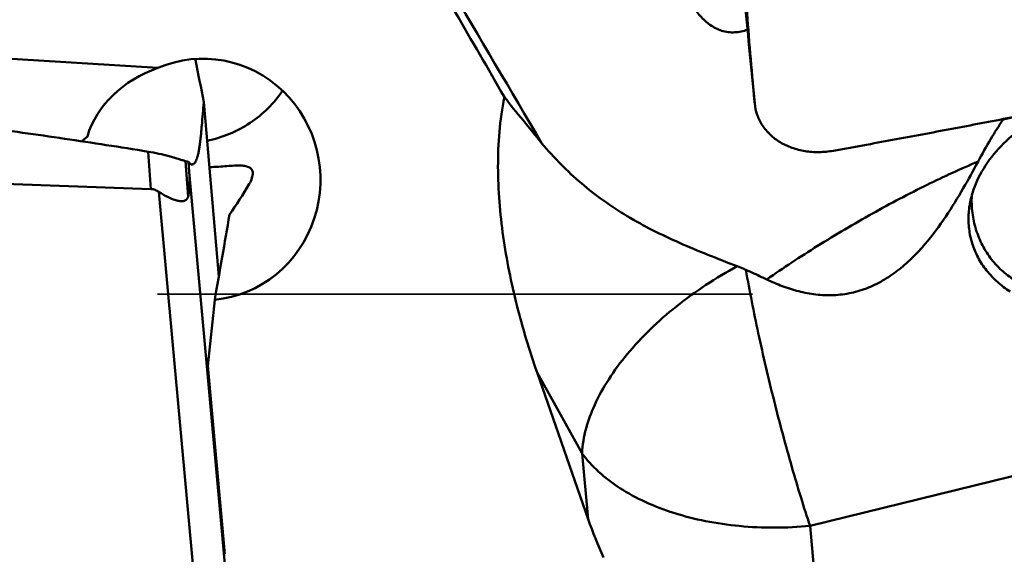
# Model space of a CAD drawing. Units: millimetres. Extents: x -103 to 104, y -30 to 76.
# Drawn here: x 27 to 38, y -6 to -1 of the extents above; entities that cross this region are included whole.
import ezdxf

# ---------------------------------------------------------------- set-up
doc = ezdxf.new("R2010")
doc.units = ezdxf.units.MM
doc.linetypes.add('DASHED2', pattern=[9.525, 6.35, -3.175])
doc.layers.add('1', color=4, linetype='Continuous', lineweight=50)
doc.layers.add('3', color=1, linetype='DASHED2', lineweight=35)

msp = doc.modelspace()

# ---------------------------------------------------------------- linework, layer by layer
at = {"layer": '1'}
for p, q in [((28.79839843, -1.08695572), (21.87171086, -0.65032744)), ((35.16928238, -1.46252617), (35.10486569, -0.80059525)), ((35.1114379, -0.80328289), (35.11205625, -0.81085679)), ((29.19733987, -1.00007075), (29.19521834, -0.98992457)), ((29.44752233, -3.31442851), (29.28731427, -1.45171937)), ((37.82214444, -1.63619482), (37.818162, -1.63249634)), ((37.93194171, -1.61036558), (37.82214444, -1.63619482)), ((28.04435561, -1.81732086), (27.98657967, -1.86953715)), ((28.72295679, -2.37966209), (28.69270859, -1.98085398)), ((29.12016367, -2.46263304), (29.09128187, -2.08184017)), ((29.11980591, -2.08894331), (29.12554076, -2.09004351)), ((29.13145586, -2.19604891), (29.12554076, -2.09004351)), ((21.58426467, -2.12008703), (28.72295679, -2.37966209)), ((29.13145586, -2.19604891), (29.56255242, -6.92872862)), ((28.80905241, -2.41019367), (29.25194672, -7.27239185)), ((29.32966275, -4.26575767), (29.40407594, -3.56147784)), ((29.51305159, -6.27904353), (29.32966275, -4.26575767)), ((33.32596795, -5.20234821), (32.8454778, -4.33630922)), ((33.39151015, -5.90299046), (32.8454778, -4.33630922)), ((35.76045903, -5.97601205), (42.41364104, -4.34512213)), ((33.39151015, -5.90299046), (33.32596795, -5.20234821)), ((35.86881057, -7.13428375), (35.76045903, -5.97601205))]:
    msp.add_line(p, q, dxfattribs=at)
for centre, major_axis, ratio, start_param, end_param in [((29.28339732, -2.27720557), (-0.05648957, 1.28879753), 0.9687168846, -3.0900961506, 0.3533255657), ((29.25647012, -2.07509563), (1.25156809, 0.03185889), 0.8507674946, 1.9237563029, 2.8672746209), ((28.57076209, 0.12864932), (-0.53226106, 2.6104852), 0.0721473394, -3.0340503256, -2.6837883488), ((29.20900166, -1.71880725), (0.8509019, 1.70244548), 0.4120589196, -1.9339490191, -1.7239685766), ((29.3928789, -3.09895148), (0.71265515, 4.09329683), 0.0218800189, -1.6802240409, -1.4574089316), ((35.60485498, -4.35539082), (-0.27548532, 3.71536655), 0.6708869787, -4.3330220496, -4.2076658697)]:
    msp.add_ellipse(centre, major_axis=major_axis, ratio=ratio, start_param=start_param, end_param=end_param, dxfattribs=at)
for points, knots in [([(32.89855988, -1.89164371), (32.22726458, -0.75879994), (31.2332997, 0.94222221), (29.8992604, 3.18763651), (29.225897, 4.29385276), (28.88757393, 4.83908936)], [0, 0, 0, 0, 0.5041761091, 0.7543167337, 1, 1, 1, 1]), ([(28.02232715, -15.05730682), (27.84362771, -15.08793218), (27.48416012, -15.13134698), (26.9412628, -15.14040871), (26.39841205, -15.09301155), (25.85585727, -14.98969691), (25.31368529, -14.83097745), (24.77199163, -14.6173768), (24.2308853, -14.34964022), (23.69020412, -14.02920894), (23.14986054, -13.65739542), (22.60977805, -13.23552899), (22.07002448, -12.76496421), (21.53044609, -12.2475821), (20.9909358, -11.68539097), (20.25815605, -10.8635845), (19.34690737, -9.73456812), (18.27275433, -8.26251324), (17.19875358, -6.67026782), (16.12478302, -4.9808721), (15.05053794, -3.21881364), (13.97624376, -1.40967657), (12.90195728, 0.41997063), (11.82799791, 2.24323908), (11.10462797, 3.44916804), (10.74086328, 4.04519567)], [0, 0, 0, 0, 0.0201870298, 0.0402332175, 0.060352022, 0.080751874, 0.1016285022, 0.1231604968, 0.1455028338, 0.1687775654, 0.1930802447, 0.2184841128, 0.2450416204, 0.2727764225, 0.3016913922, 0.3317763906, 0.395349075, 0.4631383321, 0.5346216274, 0.6091579524, 0.6860140351, 0.7643917256, 0.8434286433, 0.9222530399, 1, 1, 1, 1]), ([(35.10486569, -0.80059525), (35.08760574, -0.61963493), (35.01975955, 0.10373034), (34.95586903, 0.82746324), (34.90955558, 1.37024855)], [0, 0, 0, 0, 0.2502020341, 1, 1, 1, 1]), ([(35.09326993, -0.67831068), (35.04926858, -0.69412019), (34.97930983, -0.7092074), (34.88543692, -0.70566725), (34.81649197, -0.69064052), (34.75131345, -0.66382374), (34.67124271, -0.61488615), (34.58510094, -0.5339953), (34.50201111, -0.42011795), (34.43385682, -0.29675423), (34.37719323, -0.16780099), (34.31342588, 0.00870036), (34.25132424, 0.23505075), (34.19680668, 0.51106788), (34.15869616, 0.7897938), (34.14332583, 0.97672964), (34.13825485, 1.07033774)], [0, 0, 0, 0, 0.062376795, 0.0936089834, 0.1248080656, 0.155995375, 0.1871941308, 0.2495641204, 0.3120751383, 0.3746464685, 0.4372315524, 0.4998075976, 0.6248779387, 0.7499089777, 0.874933244, 1, 1, 1, 1]), ([(35.11205625, -0.81085679), (35.12533683, -0.97338393), (35.14402168, -1.19003688), (35.16402758, -1.40656782), (35.16910917, -1.46071411)], [0, 0, 0, 0, 0.7499036126, 1, 1, 1, 1]), ([(21.51331186, -1.18460804), (21.58836482, -1.19017959), (21.73851423, -1.20073449), (21.96367798, -1.21741342), (22.1888033, -1.23462501), (22.48893778, -1.25804836), (22.86400937, -1.2886129), (23.46392187, -1.34006896), (24.21338946, -1.40945999), (25.11191765, -1.50150645), (26.00945913, -1.6030146), (26.90576487, -1.71518277), (27.80050594, -1.83942727), (28.39563021, -1.93176414), (28.69270859, -1.98085398)], [0, 0, 0, 0, 0.0312460587, 0.062492328, 0.0937389596, 0.1249858023, 0.1874803252, 0.2499759322, 0.3749700741, 0.4999684712, 0.6249709181, 0.749977219, 0.8749871066, 1, 1, 1, 1]), ([(30.12851371, -1.32945495), (30.08338836, -1.397072), (29.97841776, -1.52414436), (29.78585019, -1.68049673), (29.56488652, -1.79791558), (29.40456209, -1.84706838), (29.3227764, -1.86391012)], [0, 0, 0, 0, 0.2463152435, 0.4954761973, 0.7469886579, 1, 1, 1, 1]), ([(29.15759477, -2.11572733), (29.16173753, -2.11666367), (29.17115851, -2.11638401), (29.18409257, -2.10812315), (29.19554213, -2.09372224), (29.20626608, -2.07325319), (29.21631741, -2.04657856), (29.22566339, -2.01369721), (29.23426728, -1.97469315), (29.24214029, -1.92964853), (29.2491614, -1.87865284), (29.25521757, -1.82228724), (29.26051037, -1.76217541), (29.26754631, -1.67970585), (29.27667815, -1.57611034), (29.28374969, -1.49324509), (29.28729074, -1.45172128)], [0, 0, 0, 0, 0.0182636817, 0.0383696691, 0.0639264087, 0.0966868908, 0.1373724486, 0.1863084624, 0.2435623745, 0.3090539829, 0.3828917213, 0.4648772699, 0.552801562, 0.642375172, 0.8207949146, 1, 1, 1, 1]), ([(32.8454778, -4.33630922), (32.76345022, -4.10095489), (32.61869479, -3.62325701), (32.49497058, -3.01124744), (32.43962874, -2.51547099), (32.42365034, -2.14144191), (32.4379262, -1.76724116), (32.47200797, -1.51957652), (32.49669826, -1.397355)], [0, 0, 0, 0, 0.2499483717, 0.4998790726, 0.6248959578, 0.7499204534, 0.8749547656, 1, 1, 1, 1]), ([(35.16928237, -1.46252617), (35.17336423, -1.50447348), (35.1915875, -1.58777992), (35.2485464, -1.70295832), (35.33261337, -1.80316183), (35.44021871, -1.88433542), (35.5669122, -1.94366812), (35.70780596, -1.9790564), (35.83184213, -1.98752228), (35.9329946, -1.98194045), (35.9838289, -1.97474459), (36.00919855, -1.97025251)], [0, 0, 0, 0, 0.1146874016, 0.229421196, 0.3464032717, 0.4673642955, 0.5933463899, 0.7245720237, 0.8604726059, 0.929889525, 1, 1, 1, 1]), ([(36.00919855, -1.97025251), (36.03557572, -1.96558203), (36.0882857, -1.95600494), (36.19372163, -1.93697361), (36.37817651, -1.90350171), (36.64155867, -1.85521933), (36.95742402, -1.7965595), (37.37822547, -1.71735724), (37.90364417, -1.6164481), (38.32349895, -1.53355736), (38.53325099, -1.49154666)], [0, 0, 0, 0, 0.0312805432, 0.0625584899, 0.1251104289, 0.2501915775, 0.3752425771, 0.5002621366, 0.750201767, 1, 1, 1, 1]), ([(37.8978597, -3.47407242), (37.84954638, -3.4436591), (37.75821746, -3.37539736), (37.64157594, -3.25241634), (37.55030173, -3.11318033), (37.48757074, -2.96297343), (37.45436761, -2.80762809), (37.44947422, -2.65250159), (37.47012074, -2.50161221), (37.527079, -2.31001294), (37.64720822, -2.0881357), (37.84962807, -1.85815531), (38.10132131, -1.66306221), (38.29382648, -1.56156736), (38.39677678, -1.51875987)], [0, 0, 0, 0, 0.0677422172, 0.1345759385, 0.2001488567, 0.2641922498, 0.3266251563, 0.3875956057, 0.4474369238, 0.5065545702, 0.6240178507, 0.7433915588, 0.8676985111, 1, 1, 1, 1]), ([(37.82214444, -1.63619482), (37.77619451, -1.7044692), (37.68318719, -1.85261427), (37.59740125, -2.00502081), (37.55384941, -2.0866569)], [0, 0, 0, 0, 0.4707422898, 1, 1, 1, 1]), ([(34.98396101, -3.20427072), (34.8785755, -3.16363546), (34.67128003, -3.08311057), (34.36813399, -2.95676017), (34.0796949, -2.82152892), (33.80770728, -2.67265512), (33.55313786, -2.50679612), (33.31633529, -2.32187418), (33.09709389, -2.1171473), (32.96285868, -1.96862639), (32.89851931, -1.89159705)], [0, 0, 0, 0, 0.1357889605, 0.2673492475, 0.3947670823, 0.5185981838, 0.6398114036, 0.7596359001, 0.8793393732, 1, 1, 1, 1]), ([(28.69270859, -1.98085398), (28.73131423, -1.98723326), (28.80635292, -2.00119553), (28.89756146, -2.02228018), (28.96563298, -2.04083994), (29.01161644, -2.05489681), (29.05288166, -2.06917067), (29.07894279, -2.07818505), (29.09128187, -2.08184021)], [0, 0, 0, 0, 0.2851102027, 0.5559685138, 0.6818281123, 0.7991617287, 0.9062309263, 1, 1, 1, 1]), ([(29.09128187, -2.08184017), (29.09365619, -2.08254351), (29.10308008, -2.08523399), (29.1126254, -2.08750095), (29.11980591, -2.08894331)], [0, 0, 0, 0, 0.2526780805, 1, 1, 1, 1]), ([(29.12554076, -2.09004351), (29.13021373, -2.09654792), (29.13940537, -2.10711659), (29.15185306, -2.11442961), (29.15759477, -2.11572733)], [0, 0, 0, 0, 0.576372404, 1, 1, 1, 1]), ([(37.55386995, -2.08661899), (37.50278963, -2.1823501), (37.39428042, -2.38071049), (37.21180179, -2.67935547), (37.03038914, -2.92515096), (36.86000212, -3.1100305), (36.71709028, -3.23827161), (36.55907675, -3.34921231), (36.38642078, -3.43622701), (36.20222003, -3.49325197), (36.01221098, -3.51722797), (35.82286656, -3.50957052), (35.63918737, -3.47500915), (35.4640932, -3.41934147), (35.35267381, -3.37119155), (35.29863936, -3.34513407)], [0, 0, 0, 0, 0.1107602306, 0.2307457093, 0.3570674412, 0.421790065, 0.4871027563, 0.5527006971, 0.6182992309, 0.6836493249, 0.7485480271, 0.8128214133, 0.8762941406, 0.9387646638, 1, 1, 1, 1]), ([(37.55386995, -2.08661899), (37.37028644, -2.16279715), (36.98923663, -2.33854054), (36.41777685, -2.63998559), (35.84615787, -2.97734806), (35.47578185, -3.22081916), (35.29863936, -3.34513407)], [0, 0, 0, 0, 0.2305085747, 0.4862589096, 0.7490226765, 1, 1, 1, 1]), ([(29.34710109, -2.14652094), (29.37988149, -2.144856), (29.44257571, -2.14092664), (29.53166632, -2.13433167), (29.61057976, -2.12922391), (29.67784889, -2.12782548), (29.72625563, -2.13170448), (29.75768038, -2.13996266), (29.7761861, -2.14819011), (29.79099393, -2.15914193), (29.80561041, -2.17771385), (29.80987644, -2.19551886), (29.81045447, -2.20725875)], [0, 0, 0, 0, 0.1958124936, 0.3747183402, 0.5329901304, 0.6674477983, 0.7761416494, 0.8211147373, 0.8606951445, 0.8962634277, 0.9298776547, 1, 1, 1, 1]), ([(29.81045447, -2.20725875), (29.81135301, -2.22550835), (29.80252341, -2.26732475), (29.78422511, -2.30487387), (29.77247077, -2.32507283)], [0, 0, 0, 0, 0.4387826602, 1, 1, 1, 1]), ([(28.80905241, -2.41019367), (28.79624665, -2.40168211), (28.76895392, -2.38695849), (28.73831142, -2.38022041), (28.72295679, -2.37966209)], [0, 0, 0, 0, 0.5001893599, 1, 1, 1, 1]), ([(29.12016367, -2.46263304), (29.11550588, -2.47402958), (29.10578679, -2.4902938), (29.08554044, -2.50355226), (29.06840875, -2.50877915), (29.04974167, -2.51022166), (29.022509, -2.50810272), (28.98658642, -2.49933521), (28.94268238, -2.48314838), (28.89776818, -2.46243494), (28.85284494, -2.4380655), (28.82353572, -2.41982023), (28.80905241, -2.41019367)], [0, 0, 0, 0, 0.1044247485, 0.1529081715, 0.2023126644, 0.2547135619, 0.3108345888, 0.4333824836, 0.566759995, 0.7073805437, 0.8524955108, 1, 1, 1, 1]), ([(38.29218463, -3.47716551), (38.2346723, -3.46908448), (38.12069655, -3.44150596), (37.96075079, -3.3676427), (37.81686738, -3.26379163), (37.694019, -3.13357036), (37.59631482, -2.98146611), (37.52701936, -2.81265669), (37.48841811, -2.63294216), (37.48400563, -2.50991128), (37.48714093, -2.44864404)], [0, 0, 0, 0, 0.1216859441, 0.2438586213, 0.3669339071, 0.4911986308, 0.6167736418, 0.7436021583, 0.8714623541, 1, 1, 1, 1]), ([(34.98396091, -3.20427054), (34.75545113, -3.3270856), (34.43146519, -3.53898453), (34.05229494, -3.87109868), (33.80918554, -4.13159005), (33.60969358, -4.40067533), (33.41782742, -4.74466628), (33.33478387, -5.02349381), (33.32596795, -5.20234821)], [0, 0, 0, 0, 0.2891091524, 0.4283533921, 0.561067171, 0.6855015803, 0.8004369938, 1, 1, 1, 1]), ([(35.07588871, -3.24234377), (35.0682694, -3.23895884), (35.03787052, -3.22568311), (35.00712743, -3.2131984), (34.98395716, -3.20426304)], [0, 0, 0, 0, 0.2513461611, 1, 1, 1, 1]), ([(35.29866608, -3.34514604), (35.28013176, -3.33620662), (35.20628593, -3.30105431), (35.13182905, -3.26719605), (35.07589164, -3.2423504)], [0, 0, 0, 0, 0.2516064418, 1, 1, 1, 1]), ([(35.76045902, -5.97601205), (35.72707929, -5.87614091), (35.66028736, -5.66717887), (35.5283693, -5.22280905), (35.37201763, -4.63748212), (35.20810695, -3.9355557), (35.11526872, -3.46798818), (35.07589167, -3.2423504)], [0, 0, 0, 0, 0.1120154014, 0.233338382, 0.4930669455, 0.7563487337, 1, 1, 1, 1]), ([(35.76045903, -5.97601205), (35.5098564, -5.99969967), (35.13369022, -6.00117148), (34.64855162, -5.93130398), (34.31076111, -5.8457609), (34.00273157, -5.72840602), (33.73131389, -5.58166614), (33.50277391, -5.40867113), (33.3780866, -5.27305058), (33.32596795, -5.20234821)], [0, 0, 0, 0, 0.2844709076, 0.4217689164, 0.5532322216, 0.6774208441, 0.7933671012, 0.9007355513, 1, 1, 1, 1])]:
    msp.add_open_spline(points, degree=3, knots=knots, dxfattribs=at)
for points in [[(32.49669826, -1.397355), (32.14931261, -0.79278409), (31.79701647, -0.19103906), (31.44369611, 0.41008281)], [(35.07459807, -0.32560671), (35.0861747, -0.48488478), (35.09845419, -0.64411334), (35.1114379, -0.80328289)], [(29.28731419, -1.45171844), (29.25865564, -1.3009098), (29.22866076, -1.15034902), (29.19733987, -1.00007075)], [(32.89851931, -1.89159705), (32.76240621, -1.72864022), (32.62840428, -1.56389398), (32.49669826, -1.397355)]]:
    msp.add_open_spline(points, degree=3, dxfattribs=at)
at = {"layer": '3'}
for p, q in [((0, -3.5), (27.58639783, -3.5)), ((28.79498194, -3.5), (39.6, -3.5))]:
    msp.add_line(p, q, dxfattribs=at)

doc.saveas('drawing.dxf')
